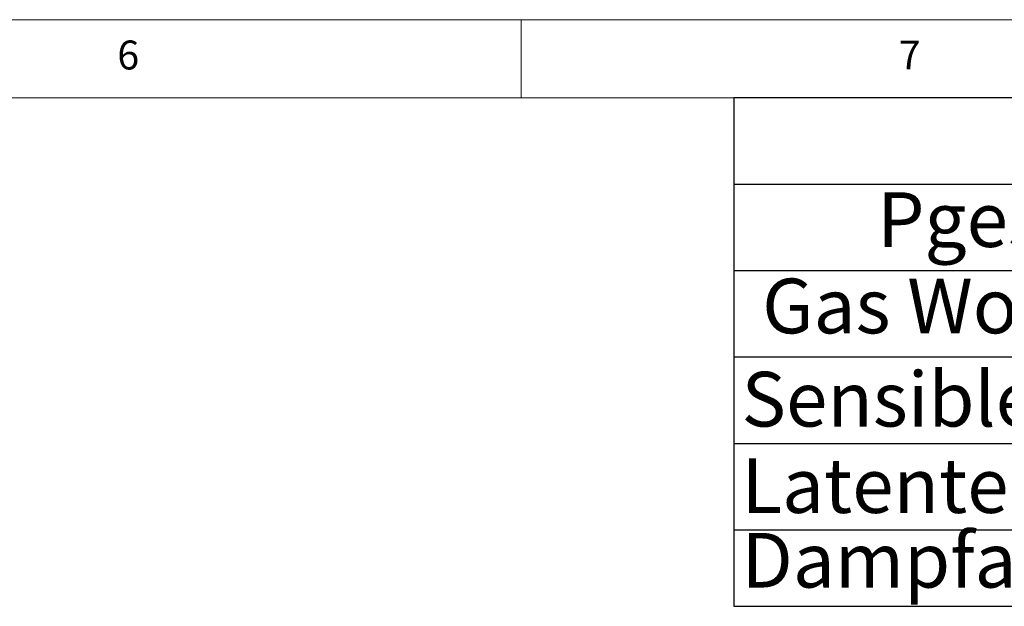
# Model space of a CAD drawing. Units: millimetres. Extents: x 5 to 415, y 5 to 292.
# Drawn here: x 278 to 341, y 254 to 292 of the extents above; entities that cross this region are included whole.
import ezdxf

# ---------------------------------------------------------------- set-up
doc = ezdxf.new("R2010")
doc.units = ezdxf.units.MM
doc.layers.add('BEMAßUNG', color=96, linetype='Continuous')
doc.styles.add('SLDTEXTSTYLE0', font='TXT', dxfattribs={"width": 0.75})

# ---------------------------------------------------------------- blocks, each defined once
blk = doc.blocks.new('SW_TABLEANNOTATION_1')
at = {"layer": 'BEMAßUNG', "color": 0}
for p, q in [((0, 0), (0, -32.527)), ((86.394, 0), (0, 0)), ((0, -5.526), (86.394, -5.526)), ((0, -11.051), (86.394, -11.051)), ((0, -16.577), (86.394, -16.577)), ((0, -22.103), (86.394, -22.103)), ((0, -27.628), (86.394, -27.628)), ((0, -32.527), (86.394, -32.527))]:
    blk.add_line(p, q, dxfattribs=at)
at = {"layer": 'BEMAßUNG', "color": 0, "char_height": 3.5, "attachment_point": 1, "style": 'SLDTEXTSTYLE0'}
for s, insert in [('Pges [kW]', (9.186, -6.04)), ('Gas Wok-Range', (1.819, -11.565)), ('Sensible Wärme', (0.5, -17.527)), ('Latente Wärme', (0.5, -23.053)), ('Dampfabgaben', (0.5, -27.829))]:
    blk.add_mtext(s, dxfattribs=dict(at, insert=insert))

msp = doc.modelspace()

# ---------------------------------------------------------------- linework, layer by layer
at = {"color": 7, "linetype": 'Continuous', "lineweight": 0}
for p, q in [((415, 292), (5, 292)), ((310, 292), (310, 287)), ((410, 287), (10, 287))]:
    msp.add_line(p, q, dxfattribs=at)

# ---------------------------------------------------------------- block references
at = {"layer": 'BEMAßUNG'}
msp.add_blockref('SW_TABLEANNOTATION_1', (323.60583, 287), dxfattribs=at)

# ---------------------------------------------------------------- texts
at = {"color": 7, "linetype": 'Continuous', "lineweight": 0, "char_height": 1.85208, "attachment_point": 1, "style": 'SLDTEXTSTYLE0'}
for s, insert in [('6', (284.16667, 290.66802)), ('6', (284.16667, 290.66802)), ('7', (334.16667, 290.66802)), ('7', (334.16667, 290.66802))]:
    msp.add_mtext(s, dxfattribs=dict(at, insert=insert))

doc.saveas('drawing.dxf')
